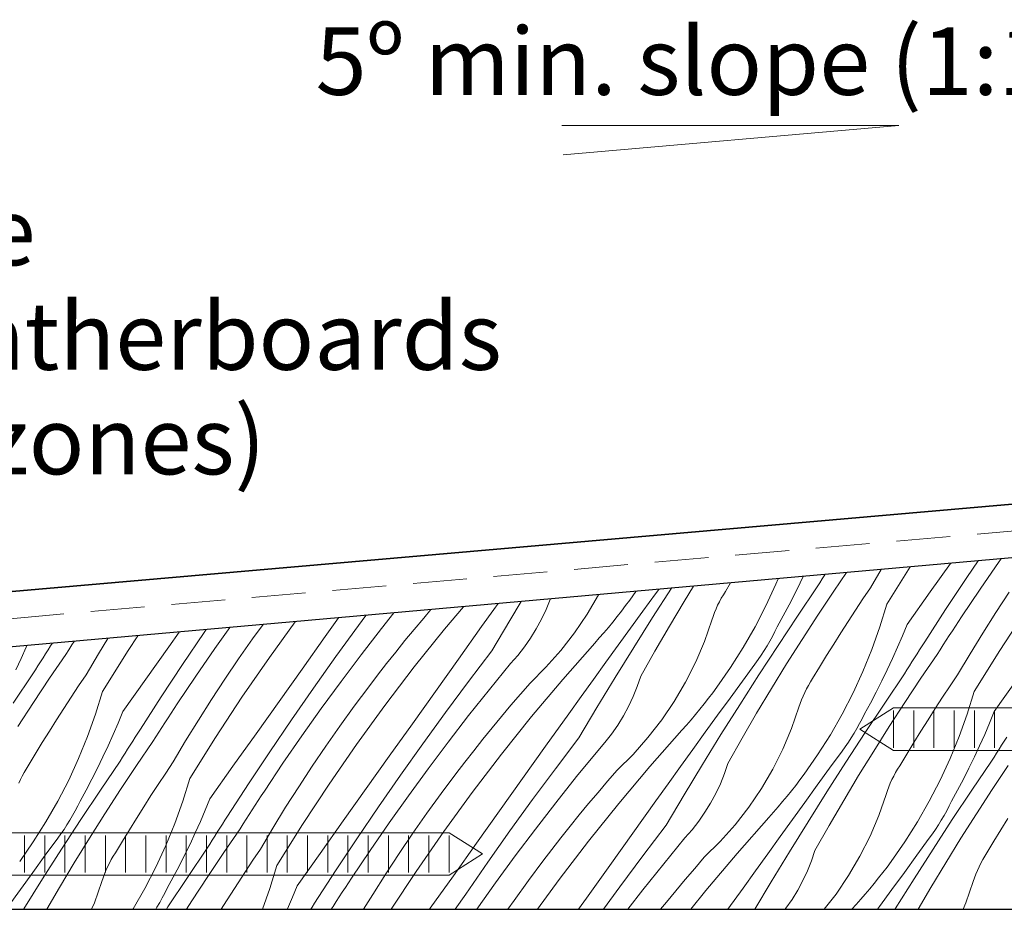
# Model space of a CAD drawing. Units: millimetres. Extents: x 229 to 585, y -1347 to -1039.
# Drawn here: x 314 to 387, y -1112 to -1046 of the extents above; entities that cross this region are included whole.
import ezdxf

# ---------------------------------------------------------------- set-up
doc = ezdxf.new("R2010")
doc.units = ezdxf.units.MM
doc.header["$MEASUREMENT"] = 0
doc.linetypes.add('Building Wrap', pattern=[6, 4, -2])
for name, color, linetype, lineweight in [('Documentation_ Floor_Pen_No__1', 7, 'Continuous', 0), ('Documentation_ Floor_Pen_No__2', 7, 'Continuous', 13), ('Documentation_ Floor_Pen_No__5', 7, 'Continuous', 35), ('False Bits_ Plan_Pen_No__1', 7, 'Continuous', 0), ('False Bits_ Plan_Pen_No__2', 7, 'Continuous', 13), ('Fills_ Pattern_Pen_No__4', 7, 'Continuous', 25)]:
    doc.layers.add(name, color=color, linetype=linetype, lineweight=lineweight)
doc.layers.add('Fills_ Pattern_Pen_No__153', color=7, linetype='Continuous', lineweight=13, true_color=0xb9b9b9)
doc.styles.add('GENERATED_STYLE_1', font='arial.ttf')

# ---------------------------------------------------------------- blocks, each defined once
blk = doc.blocks.new('*X1')
at = {"layer": 'Fills_ Pattern_Pen_No__153', "linetype": 'Continuous'}
for p, q in [((384.182, -1087.495), (385.014, -1086.268)), ((386.571, -1086.315), (386.712, -1086.117)), ((377.019, -1088.255), (377.818, -1086.909)), ((378.248, -1089.485), (379.974, -1086.717)), ((381.454, -1088.576), (382.964, -1086.451)), ((385.164, -1088.355), (386.571, -1086.315)), ((370.171, -1087.591), (370.004, -1087.999)), ((372.02, -1087.426), (371.804, -1087.888)), ((373.265, -1087.891), (373.452, -1087.594)), ((373.452, -1087.594), (373.639, -1087.297)), ((373.639, -1087.297), (373.649, -1087.281)), ((374.301, -1088.516), (375.241, -1087.139)), ((382.601, -1089.88), (384.182, -1087.495)), ((360.858, -1090.473), (362.251, -1088.296)), ((361.065, -1088.721), (361.314, -1088.38)), ((363.214, -1089.271), (363.904, -1088.149)), ((366.268, -1088.534), (366.646, -1087.905)), ((370.004, -1087.999), (369.266, -1089.602)), ((371.804, -1087.888), (371.401, -1088.715)), ((371.613, -1090.358), (373.079, -1088.188)), ((373.079, -1088.188), (373.265, -1087.891)), ((376.463, -1089.085), (377.019, -1088.255)), ((383.785, -1090.414), (385.164, -1088.355)), ((352.955, -1089.87), (353.253, -1089.123)), ((353.253, -1089.123), (353.262, -1089.097)), ((356.006, -1090.226), (356.847, -1088.791)), ((356.847, -1088.791), (356.854, -1088.777)), ((358.857, -1089.586), (359.164, -1089.172)), ((359.61, -1088.532), (359.164, -1089.172)), ((360.141, -1089.987), (361.065, -1088.721)), ((365.818, -1089.3), (365.959, -1089.039)), ((365.959, -1089.039), (366.109, -1088.784)), ((366.109, -1088.784), (366.268, -1088.534)), ((371.401, -1088.715), (370.984, -1089.536)), ((373.114, -1090.301), (374.301, -1088.516)), ((375.912, -1089.919), (376.463, -1089.085)), ((379.746, -1090.982), (381.454, -1088.576)), ((386.329, -1090.092), (387.323, -1088.578)), ((343.879, -1090.514), (344.416, -1089.886)), ((345.419, -1091.339), (346.821, -1089.671)), ((348.175, -1091.147), (349.087, -1089.872)), ((349.087, -1089.872), (349.395, -1089.442)), ((350.267, -1090.691), (351.116, -1089.289)), ((352.614, -1090.599), (352.955, -1089.87)), ((358.545, -1089.996), (358.857, -1089.586)), ((362.112, -1091.11), (363.214, -1089.271)), ((365.451, -1090.109), (365.564, -1089.835)), ((365.564, -1089.835), (365.686, -1089.565)), ((365.686, -1089.565), (365.818, -1089.3)), ((369.266, -1089.602), (368.458, -1091.17)), ((370.984, -1089.536), (370.555, -1090.349)), ((375.367, -1090.756), (375.912, -1089.919)), ((378.248, -1089.485), (377.729, -1091.171)), ((381.046, -1092.282), (382.601, -1089.88)), ((386.612, -1092.907), (388.58, -1089.91)), ((336.569, -1091.889), (337.561, -1090.497)), ((339.029, -1091.055), (339.576, -1090.317)), ((340.747, -1091.282), (341.663, -1090.131)), ((343.18, -1091.347), (343.879, -1090.514)), ((352.233, -1091.307), (352.614, -1090.599)), ((355.073, -1091.603), (356.006, -1090.226)), ((357.905, -1090.804), (358.228, -1090.402)), ((358.228, -1090.402), (358.545, -1089.996)), ((359.219, -1091.254), (360.141, -1089.987)), ((359.464, -1092.689), (360.858, -1090.473)), ((365.255, -1090.668), (365.348, -1090.386)), ((365.348, -1090.386), (365.451, -1090.109)), ((370.555, -1090.349), (370.111, -1091.156)), ((370.165, -1092.54), (371.613, -1090.358)), ((371.948, -1092.099), (373.114, -1090.301)), ((383.556, -1090.762), (383.785, -1090.414)), ((385.358, -1091.621), (386.329, -1090.092)), ((327.596, -1091.592), (327.749, -1091.371)), ((328.379, -1092.781), (329.49, -1091.216)), ((331.186, -1092.061), (331.956, -1090.996)), ((332.427, -1093.425), (334.347, -1090.783)), ((337.349, -1093.372), (339.029, -1091.055)), ((339.231, -1093.243), (340.747, -1091.282)), ((342.488, -1092.187), (343.18, -1091.347)), ((343.177, -1094.138), (345.419, -1091.339)), ((346.461, -1093.549), (348.175, -1091.147)), ((348.928, -1092.942), (350.267, -1090.691)), ((351.811, -1091.992), (352.233, -1091.307)), ((357.245, -1091.596), (357.578, -1091.202)), ((357.578, -1091.202), (357.905, -1090.804)), ((358.299, -1092.523), (359.219, -1091.254)), ((361.033, -1092.962), (362.112, -1091.11)), ((364.708, -1092.238), (365.255, -1090.668)), ((368.458, -1091.17), (367.582, -1092.7)), ((369.933, -1091.518), (370.111, -1091.156)), ((374.829, -1091.597), (375.367, -1090.756)), ((377.729, -1091.171), (377.136, -1092.832)), ((379.746, -1090.982), (379.397, -1091.834)), ((383.1, -1091.459), (383.327, -1091.11)), ((383.327, -1091.11), (383.556, -1090.762)), ((319.752, -1093.164), (320.454, -1092.021)), ((321.954, -1092.907), (322.665, -1091.824)), ((324.971, -1092.636), (325.743, -1091.55)), ((325.99, -1093.96), (327.596, -1091.592)), ((330.147, -1093.545), (331.186, -1092.061)), ((334.857, -1094.292), (336.569, -1091.889)), ((351.352, -1092.653), (351.811, -1091.992)), ((354.052, -1092.917), (355.073, -1091.603)), ((356.564, -1092.37), (356.907, -1091.985)), ((356.907, -1091.985), (357.245, -1091.596)), ((369.552, -1092.229), (369.747, -1091.876)), ((369.747, -1091.876), (369.933, -1091.518)), ((370.803, -1093.911), (371.948, -1092.099)), ((374.296, -1092.442), (374.829, -1091.597)), ((379.397, -1091.834), (379.035, -1092.68)), ((382.648, -1092.159), (382.873, -1091.809)), ((382.873, -1091.809), (383.1, -1091.459)), ((384.41, -1093.164), (385.358, -1091.621)), ((314.377, -1092.68), (314.002, -1093.52)), ((314.43, -1092.558), (314.377, -1092.68)), ((316.01, -1092.874), (316.199, -1092.578)), ((316.199, -1092.578), (316.319, -1092.389)), ((317.541, -1092.86), (317.765, -1092.509)), ((317.765, -1092.509), (317.934, -1092.246)), ((323.262, -1095.042), (324.971, -1092.636)), ((326.972, -1094.821), (328.379, -1092.781)), ((341.803, -1093.033), (342.488, -1092.187)), ((350.856, -1093.286), (351.352, -1092.653)), ((354.192, -1095.06), (356.564, -1092.37)), ((357.382, -1093.793), (358.299, -1092.523)), ((358.089, -1094.918), (359.464, -1092.689)), ((364.059, -1093.77), (364.708, -1092.238)), ((367.582, -1092.7), (366.638, -1094.191)), ((368.735, -1094.733), (370.165, -1092.54)), ((369.138, -1092.922), (369.349, -1092.578)), ((369.349, -1092.578), (369.552, -1092.229)), ((373.769, -1093.291), (374.296, -1092.442)), ((377.136, -1092.832), (376.47, -1094.465)), ((379.035, -1092.68), (378.659, -1093.52)), ((380.668, -1092.874), (380.857, -1092.578)), ((380.857, -1092.578), (381.046, -1092.282)), ((382.199, -1092.86), (382.423, -1092.509)), ((382.423, -1092.509), (382.648, -1092.159)), ((314.002, -1093.52), (313.612, -1094.354)), ((315.447, -1093.763), (315.634, -1093.466)), ((315.634, -1093.466), (315.822, -1093.17)), ((315.822, -1093.17), (316.01, -1092.874)), ((316.109, -1094.982), (317.317, -1093.211)), ((317.317, -1093.211), (317.541, -1092.86)), ((318.827, -1094.721), (319.752, -1093.164)), ((320.056, -1095.95), (321.954, -1092.907)), ((329.131, -1095.044), (330.147, -1093.545)), ((330.388, -1096.375), (332.427, -1093.425)), ((335.693, -1095.706), (337.349, -1093.372)), ((337.742, -1095.224), (339.231, -1093.243)), ((341.126, -1093.885), (341.803, -1093.033)), ((344.747, -1095.951), (346.461, -1093.549)), ((347.199, -1095.222), (348.928, -1092.942)), ((350.325, -1093.89), (350.856, -1093.286)), ((352.949, -1094.162), (354.052, -1092.917)), ((359.975, -1094.826), (361.033, -1092.962)), ((368.691, -1093.594), (368.918, -1093.26)), ((368.918, -1093.26), (369.138, -1092.922)), ((373.248, -1094.144), (373.769, -1093.291)), ((378.659, -1093.52), (378.27, -1094.354)), ((380.105, -1093.763), (380.292, -1093.466)), ((380.292, -1093.466), (380.48, -1093.17)), ((380.48, -1093.17), (380.668, -1092.874)), ((380.767, -1094.982), (381.975, -1093.211)), ((381.975, -1093.211), (382.199, -1092.86)), ((383.485, -1094.721), (384.41, -1093.164)), ((384.714, -1095.95), (386.612, -1092.907)), ((315.073, -1094.357), (315.26, -1094.06)), ((315.26, -1094.06), (315.447, -1093.763)), ((324.409, -1096.346), (325.99, -1093.96)), ((333.147, -1096.697), (334.857, -1094.292)), ((340.457, -1094.744), (341.126, -1093.885)), ((341.001, -1096.989), (343.177, -1094.138)), ((348.756, -1095.808), (350.325, -1093.89)), ((351.767, -1095.332), (352.949, -1094.162)), ((356.466, -1095.065), (357.382, -1093.793)), ((363.313, -1095.257), (364.059, -1093.77)), ((366.638, -1094.191), (365.629, -1095.638)), ((367.531, -1095.186), (368.456, -1093.922)), ((368.456, -1093.922), (368.691, -1093.594)), ((369.68, -1095.737), (370.803, -1093.911)), ((372.733, -1095), (373.248, -1094.144)), ((379.731, -1094.357), (379.918, -1094.06)), ((379.918, -1094.06), (380.105, -1093.763)), ((313.421, -1096.824), (314.887, -1094.654)), ((314.887, -1094.654), (315.073, -1094.357)), ((314.922, -1096.766), (316.109, -1094.982)), ((318.271, -1095.551), (318.827, -1094.721)), ((325.593, -1096.88), (326.972, -1094.821)), ((339.796, -1095.608), (340.457, -1094.744)), ((356.732, -1097.157), (358.089, -1094.918)), ((359.719, -1095.589), (359.975, -1094.826)), ((367.324, -1096.938), (368.735, -1094.733)), ((372.574, -1095.25), (372.733, -1095)), ((376.47, -1094.465), (375.732, -1096.067)), ((378.27, -1094.354), (377.867, -1095.181)), ((378.079, -1096.824), (379.545, -1094.654)), ((379.545, -1094.654), (379.731, -1094.357)), ((379.579, -1096.766), (380.767, -1094.982)), ((382.928, -1095.551), (383.485, -1094.721)), ((317.72, -1096.384), (318.271, -1095.551)), ((321.554, -1097.448), (323.262, -1095.042)), ((328.137, -1096.558), (329.131, -1095.044)), ((334.062, -1098.057), (335.693, -1095.706)), ((336.279, -1097.225), (337.742, -1095.224)), ((338.713, -1097.059), (339.796, -1095.608)), ((345.495, -1097.521), (347.199, -1095.222)), ((351.052, -1096.153), (351.767, -1095.332)), ((351.885, -1097.805), (354.192, -1095.06)), ((355.552, -1096.338), (356.466, -1095.065)), ((359.421, -1096.336), (359.719, -1095.589)), ((362.472, -1096.692), (363.313, -1095.257)), ((365.323, -1096.052), (365.629, -1095.638)), ((366.607, -1096.452), (367.531, -1095.186)), ((368.578, -1097.576), (369.68, -1095.737)), ((372.284, -1095.766), (372.425, -1095.505)), ((372.425, -1095.505), (372.574, -1095.25)), ((377.867, -1095.181), (377.45, -1096.001)), ((382.378, -1096.384), (382.928, -1095.551)), ((386.211, -1097.448), (387.92, -1095.042)), ((317.175, -1097.222), (317.72, -1096.384)), ((320.056, -1095.95), (319.537, -1097.636)), ((322.854, -1098.748), (324.409, -1096.346)), ((328.42, -1099.373), (330.388, -1096.375)), ((343.035, -1098.354), (344.747, -1095.951)), ((347.213, -1097.748), (348.756, -1095.808)), ((350.345, -1096.98), (351.052, -1096.153)), ((354.641, -1097.613), (355.552, -1096.338)), ((359.08, -1097.065), (359.421, -1096.336)), ((364.694, -1096.868), (365.011, -1096.462)), ((365.011, -1096.462), (365.323, -1096.052)), ((365.685, -1097.72), (366.607, -1096.452)), ((371.917, -1096.575), (372.03, -1096.301)), ((372.03, -1096.301), (372.152, -1096.031)), ((372.152, -1096.031), (372.284, -1095.766)), ((375.732, -1096.067), (374.924, -1097.635)), ((377.45, -1096.001), (377.02, -1096.815)), ((381.833, -1097.222), (382.378, -1096.384)), ((384.714, -1095.95), (384.195, -1097.636)), ((313.755, -1098.565), (314.922, -1096.766)), ((316.636, -1098.063), (317.175, -1097.222)), ((325.364, -1097.228), (325.593, -1096.88)), ((327.165, -1098.086), (328.137, -1096.558)), ((331.437, -1099.102), (333.147, -1096.697)), ((334.845, -1099.246), (336.279, -1097.225)), ((337.652, -1098.527), (338.713, -1097.059)), ((338.893, -1099.891), (341.001, -1096.989)), ((349.645, -1097.813), (350.345, -1096.98)), ((355.394, -1099.408), (356.732, -1097.157)), ((358.698, -1097.773), (359.08, -1097.065)), ((361.539, -1098.069), (362.472, -1096.692)), ((364.371, -1097.27), (364.694, -1096.868)), ((365.93, -1099.155), (367.324, -1096.938)), ((371.173, -1098.704), (371.721, -1097.133)), ((371.721, -1097.133), (371.814, -1096.852)), ((371.814, -1096.852), (371.917, -1096.575)), ((377.02, -1096.815), (376.577, -1097.622)), ((376.631, -1099.006), (378.079, -1096.824)), ((378.413, -1098.565), (379.579, -1096.766)), ((381.294, -1098.063), (381.833, -1097.222)), ((319.537, -1097.636), (318.944, -1099.298)), ((321.554, -1097.448), (321.205, -1098.3)), ((324.681, -1098.274), (324.908, -1097.925)), ((324.908, -1097.925), (325.135, -1097.576)), ((325.135, -1097.576), (325.364, -1097.228)), ((343.814, -1099.837), (345.495, -1097.521)), ((345.697, -1099.709), (347.213, -1097.748)), ((348.953, -1098.653), (349.645, -1097.813)), ((349.642, -1100.604), (351.885, -1097.805)), ((352.926, -1100.014), (354.641, -1097.613)), ((358.277, -1098.458), (358.698, -1097.773)), ((363.711, -1098.061), (364.043, -1097.668)), ((364.043, -1097.668), (364.371, -1097.27)), ((364.765, -1098.988), (365.685, -1097.72)), ((367.499, -1099.428), (368.578, -1097.576)), ((374.924, -1097.635), (374.047, -1099.166)), ((376.399, -1097.984), (376.577, -1097.622)), ((384.195, -1097.636), (383.602, -1099.298)), ((386.211, -1097.448), (385.863, -1098.3)), ((316.104, -1098.908), (316.636, -1098.063)), ((321.205, -1098.3), (320.843, -1099.146)), ((324.231, -1098.975), (324.456, -1098.624)), ((324.456, -1098.624), (324.681, -1098.274)), ((326.217, -1099.63), (327.165, -1098.086)), ((332.456, -1100.426), (334.062, -1098.057)), ((336.613, -1100.011), (337.652, -1098.527)), ((341.323, -1100.758), (343.035, -1098.354)), ((348.269, -1099.499), (348.953, -1098.653)), ((357.818, -1099.118), (358.277, -1098.458)), ((360.518, -1099.383), (361.539, -1098.069)), ((363.03, -1098.835), (363.373, -1098.451)), ((363.373, -1098.451), (363.711, -1098.061)), ((376.018, -1098.695), (376.213, -1098.342)), ((376.213, -1098.342), (376.399, -1097.984)), ((377.269, -1100.377), (378.413, -1098.565)), ((380.761, -1098.908), (381.294, -1098.063)), ((385.863, -1098.3), (385.501, -1099.146)), ((315.577, -1099.757), (316.104, -1098.908)), ((318.944, -1099.298), (318.278, -1100.931)), ((320.843, -1099.146), (320.467, -1099.986)), ((322.288, -1099.636), (322.476, -1099.339)), ((322.476, -1099.339), (322.665, -1099.044)), ((322.665, -1099.044), (322.854, -1098.748)), ((323.783, -1099.677), (324.006, -1099.326)), ((324.006, -1099.326), (324.231, -1098.975)), ((326.522, -1102.416), (328.42, -1099.373)), ((329.728, -1101.507), (331.437, -1099.102)), ((333.438, -1101.287), (334.845, -1099.246)), ((353.665, -1101.688), (355.394, -1099.408)), ((357.322, -1099.752), (357.818, -1099.118)), ((359.415, -1100.627), (360.518, -1099.383)), ((360.658, -1101.526), (363.03, -1098.835)), ((363.847, -1100.259), (364.765, -1098.988)), ((364.555, -1101.383), (365.93, -1099.155)), ((370.525, -1100.236), (371.173, -1098.704)), ((374.047, -1099.166), (373.104, -1100.656)), ((375.201, -1101.199), (376.631, -1099.006)), ((375.384, -1099.726), (375.603, -1099.387)), ((375.603, -1099.387), (375.815, -1099.044)), ((375.815, -1099.044), (376.018, -1098.695)), ((380.235, -1099.757), (380.761, -1098.908)), ((383.602, -1099.298), (382.936, -1100.931)), ((385.501, -1099.146), (385.125, -1099.986)), ((386.946, -1099.636), (387.134, -1099.339)), ((315.056, -1100.609), (315.577, -1099.757)), ((320.467, -1099.986), (320.078, -1100.819)), ((321.913, -1100.229), (322.1, -1099.932)), ((322.1, -1099.932), (322.288, -1099.636)), ((322.575, -1101.448), (323.783, -1099.677)), ((325.293, -1101.187), (326.217, -1099.63)), ((335.596, -1101.509), (336.613, -1100.011)), ((336.854, -1102.841), (338.893, -1099.891)), ((342.159, -1102.172), (343.814, -1099.837)), ((344.207, -1101.69), (345.697, -1099.709)), ((347.592, -1100.351), (348.269, -1099.499)), ((351.213, -1102.417), (352.926, -1100.014)), ((356.79, -1100.356), (357.322, -1099.752)), ((366.441, -1101.292), (367.499, -1099.428)), ((374.922, -1100.388), (375.157, -1100.06)), ((375.157, -1100.06), (375.384, -1099.726)), ((379.714, -1100.609), (380.235, -1099.757)), ((385.125, -1099.986), (384.736, -1100.819)), ((386.57, -1100.229), (386.758, -1099.932)), ((386.758, -1099.932), (386.946, -1099.636)), ((314.541, -1101.466), (315.056, -1100.609)), ((320.078, -1100.819), (319.675, -1101.647)), ((321.353, -1101.12), (321.539, -1100.823)), ((321.539, -1100.823), (321.726, -1100.525)), ((321.726, -1100.525), (321.913, -1100.229)), ((330.875, -1102.812), (332.456, -1100.426)), ((339.612, -1103.163), (341.323, -1100.758)), ((346.923, -1101.209), (347.592, -1100.351)), ((347.467, -1103.455), (349.642, -1100.604)), ((355.221, -1102.274), (356.79, -1100.356)), ((358.232, -1101.798), (359.415, -1100.627)), ((362.932, -1101.53), (363.847, -1100.259)), ((369.779, -1101.723), (370.525, -1100.236)), ((373.104, -1100.656), (372.095, -1102.104)), ((373.996, -1101.652), (374.922, -1100.388)), ((376.145, -1102.203), (377.269, -1100.377)), ((379.199, -1101.466), (379.714, -1100.609)), ((384.736, -1100.819), (384.333, -1101.647)), ((386.01, -1101.12), (386.197, -1100.823)), ((386.197, -1100.823), (386.383, -1100.525)), ((386.383, -1100.525), (386.57, -1100.229)), ((314.382, -1101.715), (314.541, -1101.466)), ((318.278, -1100.931), (317.54, -1102.533)), ((319.887, -1103.29), (321.353, -1101.12)), ((321.387, -1103.232), (322.575, -1101.448)), ((324.736, -1102.017), (325.293, -1101.187)), ((328.019, -1103.913), (329.728, -1101.507)), ((332.058, -1103.346), (333.438, -1101.287)), ((334.602, -1103.023), (335.596, -1101.509)), ((346.262, -1102.074), (346.923, -1101.209)), ((358.35, -1104.271), (360.658, -1101.526)), ((362.018, -1102.804), (362.932, -1101.53)), ((363.198, -1103.623), (364.555, -1101.383)), ((366.185, -1102.055), (366.441, -1101.292)), ((373.789, -1103.404), (375.201, -1101.199)), ((379.04, -1101.715), (379.199, -1101.466)), ((382.936, -1100.931), (382.198, -1102.533)), ((384.545, -1103.29), (386.01, -1101.12)), ((386.045, -1103.232), (387.233, -1101.448)), ((313.96, -1102.497), (314.092, -1102.231)), ((314.092, -1102.231), (314.232, -1101.971)), ((314.232, -1101.971), (314.382, -1101.715)), ((319.675, -1101.647), (319.258, -1102.467)), ((324.186, -1102.85), (324.736, -1102.017)), ((340.528, -1104.523), (342.159, -1102.172)), ((342.745, -1103.691), (344.207, -1101.69)), ((345.179, -1103.525), (346.262, -1102.074)), ((351.96, -1103.987), (353.665, -1101.688)), ((353.679, -1104.214), (355.221, -1102.274)), ((357.518, -1102.618), (358.232, -1101.798)), ((365.886, -1102.802), (366.185, -1102.055)), ((368.937, -1103.158), (369.779, -1101.723)), ((371.789, -1102.518), (372.095, -1102.104)), ((373.073, -1102.918), (373.996, -1101.652)), ((375.044, -1104.042), (376.145, -1102.203)), ((378.618, -1102.497), (378.749, -1102.231)), ((378.749, -1102.231), (378.89, -1101.971)), ((378.89, -1101.971), (379.04, -1101.715)), ((384.333, -1101.647), (383.916, -1102.467)), ((313.838, -1102.766), (313.96, -1102.497)), ((317.54, -1102.533), (316.732, -1104.101)), ((319.258, -1102.467), (318.828, -1103.281)), ((323.641, -1103.688), (324.186, -1102.85)), ((326.522, -1102.416), (326.003, -1104.102)), ((329.32, -1105.214), (330.875, -1102.812)), ((333.631, -1104.552), (334.602, -1103.023)), ((334.885, -1105.839), (336.854, -1102.841)), ((349.501, -1104.82), (351.213, -1102.417)), ((356.811, -1103.445), (357.518, -1102.618)), ((361.106, -1104.078), (362.018, -1102.804)), ((365.546, -1103.53), (365.886, -1102.802)), ((371.159, -1103.334), (371.477, -1102.928)), ((371.477, -1102.928), (371.789, -1102.518)), ((372.151, -1104.185), (373.073, -1102.918)), ((378.28, -1103.318), (378.383, -1103.04)), ((378.383, -1103.04), (378.495, -1102.766)), ((378.495, -1102.766), (378.618, -1102.497)), ((382.198, -1102.533), (381.39, -1104.101)), ((383.916, -1102.467), (383.486, -1103.281)), ((318.828, -1103.281), (318.385, -1104.087)), ((318.439, -1105.471), (319.887, -1103.29)), ((320.221, -1105.031), (321.387, -1103.232)), ((323.102, -1104.529), (323.641, -1103.688)), ((331.601, -1104.042), (331.829, -1103.694)), ((331.829, -1103.694), (332.058, -1103.346)), ((337.902, -1105.568), (339.612, -1103.163)), ((341.31, -1105.712), (342.745, -1103.691)), ((344.118, -1104.993), (345.179, -1103.525)), ((345.359, -1106.357), (347.467, -1103.455)), ((356.111, -1104.279), (356.811, -1103.445)), ((361.86, -1105.873), (363.198, -1103.623)), ((365.164, -1104.239), (365.546, -1103.53)), ((368.004, -1104.535), (368.937, -1103.158)), ((370.509, -1104.134), (370.837, -1103.736)), ((370.837, -1103.736), (371.159, -1103.334)), ((372.396, -1105.621), (373.789, -1103.404)), ((377.639, -1105.17), (378.186, -1103.599)), ((378.186, -1103.599), (378.28, -1103.318)), ((383.486, -1103.281), (383.043, -1104.087)), ((383.097, -1105.471), (384.545, -1103.29)), ((384.879, -1105.031), (386.045, -1103.232)), ((316.732, -1104.101), (315.855, -1105.632)), ((318.021, -1104.807), (318.207, -1104.45)), ((318.207, -1104.45), (318.385, -1104.087)), ((322.569, -1105.374), (323.102, -1104.529)), ((326.003, -1104.102), (325.41, -1105.763)), ((328.019, -1103.913), (327.671, -1104.765)), ((331.147, -1104.74), (331.374, -1104.391)), ((331.374, -1104.391), (331.601, -1104.042)), ((338.922, -1106.892), (340.528, -1104.523)), ((350.28, -1106.303), (351.96, -1103.987)), ((352.163, -1106.175), (353.679, -1104.214)), ((355.419, -1105.119), (356.111, -1104.279)), ((356.108, -1107.07), (358.35, -1104.271)), ((359.392, -1106.48), (361.106, -1104.078)), ((364.743, -1104.924), (365.164, -1104.239)), ((369.839, -1104.916), (370.176, -1104.527)), ((370.176, -1104.527), (370.509, -1104.134)), ((371.231, -1105.454), (372.151, -1104.185)), ((373.964, -1105.894), (375.044, -1104.042)), ((381.39, -1104.101), (380.513, -1105.632)), ((382.678, -1104.807), (382.865, -1104.45)), ((382.865, -1104.45), (383.043, -1104.087)), ((317.623, -1105.509), (317.826, -1105.161)), ((317.826, -1105.161), (318.021, -1104.807)), ((319.077, -1106.843), (320.221, -1105.031)), ((327.671, -1104.765), (327.309, -1105.611)), ((329.131, -1105.509), (329.32, -1105.214)), ((330.696, -1105.441), (330.921, -1105.09)), ((330.921, -1105.09), (331.147, -1104.74)), ((332.683, -1106.095), (333.631, -1104.552)), ((343.079, -1106.476), (344.118, -1104.993)), ((347.789, -1107.224), (349.501, -1104.82)), ((354.735, -1105.965), (355.419, -1105.119)), ((364.284, -1105.584), (364.743, -1104.924)), ((366.984, -1105.849), (368.004, -1104.535)), ((369.496, -1105.301), (369.839, -1104.916)), ((376.991, -1106.702), (377.639, -1105.17)), ((382.28, -1105.509), (382.484, -1105.161)), ((382.484, -1105.161), (382.678, -1104.807)), ((383.734, -1106.843), (384.879, -1105.031)), ((315.855, -1105.632), (314.912, -1107.122)), ((317.009, -1107.665), (318.439, -1105.471)), ((317.192, -1106.192), (317.411, -1105.853)), ((317.411, -1105.853), (317.623, -1105.509)), ((322.043, -1106.223), (322.569, -1105.374)), ((325.41, -1105.763), (324.744, -1107.397)), ((327.309, -1105.611), (326.933, -1106.451)), ((328.754, -1106.101), (328.942, -1105.805)), ((328.942, -1105.805), (329.131, -1105.509)), ((330.249, -1106.143), (330.472, -1105.792)), ((330.472, -1105.792), (330.696, -1105.441)), ((332.988, -1108.882), (334.885, -1105.839)), ((336.193, -1107.973), (337.902, -1105.568)), ((339.903, -1107.752), (341.31, -1105.712)), ((354.058, -1106.817), (354.735, -1105.965)), ((360.131, -1108.154), (361.86, -1105.873)), ((363.787, -1106.217), (364.284, -1105.584)), ((365.88, -1107.093), (366.984, -1105.849)), ((367.124, -1107.991), (369.496, -1105.301)), ((370.313, -1106.724), (371.231, -1105.454)), ((371.021, -1107.849), (372.396, -1105.621)), ((372.907, -1107.758), (373.964, -1105.894)), ((380.513, -1105.632), (379.57, -1107.122)), ((381.667, -1107.665), (383.097, -1105.471)), ((381.85, -1106.192), (382.069, -1105.853)), ((382.069, -1105.853), (382.28, -1105.509)), ((386.7, -1106.223), (387.227, -1105.374)), ((316.73, -1106.854), (316.965, -1106.526)), ((316.965, -1106.526), (317.192, -1106.192)), ((321.522, -1107.075), (322.043, -1106.223)), ((326.933, -1106.451), (326.544, -1107.285)), ((328.191, -1106.991), (328.378, -1106.694)), ((328.378, -1106.694), (328.566, -1106.398)), ((328.566, -1106.398), (328.754, -1106.101)), ((329.04, -1107.913), (330.249, -1106.143)), ((331.759, -1107.653), (332.683, -1106.095)), ((342.062, -1107.975), (343.079, -1106.476)), ((343.32, -1109.307), (345.359, -1106.357)), ((348.624, -1108.637), (350.28, -1106.303)), ((350.673, -1108.156), (352.163, -1106.175)), ((357.679, -1108.883), (359.392, -1106.48)), ((363.256, -1106.821), (363.787, -1106.217)), ((376.245, -1108.188), (376.991, -1106.702)), ((381.388, -1106.854), (381.623, -1106.526)), ((381.623, -1106.526), (381.85, -1106.192)), ((386.18, -1107.075), (386.7, -1106.223)), ((314.912, -1107.122), (313.903, -1108.569)), ((315.804, -1108.118), (316.73, -1106.854)), ((317.953, -1108.669), (319.077, -1106.843)), ((321.007, -1107.931), (321.522, -1107.075)), ((324.744, -1107.397), (324.006, -1108.999)), ((326.544, -1107.285), (326.14, -1108.112)), ((327.818, -1107.586), (328.005, -1107.288)), ((328.005, -1107.288), (328.191, -1106.991)), ((337.341, -1109.277), (338.922, -1106.892)), ((346.078, -1109.628), (347.789, -1107.224)), ((353.389, -1107.675), (354.058, -1106.817)), ((353.932, -1109.921), (356.108, -1107.07)), ((361.687, -1108.74), (363.256, -1106.821)), ((364.698, -1108.263), (365.88, -1107.093)), ((369.398, -1107.996), (370.313, -1106.724)), ((379.57, -1107.122), (378.561, -1108.569)), ((380.462, -1108.118), (381.388, -1106.854)), ((382.611, -1108.669), (383.734, -1106.843)), ((385.665, -1107.931), (386.18, -1107.075)), ((314.88, -1109.384), (315.804, -1108.118)), ((315.597, -1109.87), (317.009, -1107.665)), ((320.698, -1108.437), (320.848, -1108.181)), ((320.848, -1108.181), (321.007, -1107.931)), ((326.14, -1108.112), (325.724, -1108.933)), ((326.353, -1109.755), (327.818, -1107.586)), ((327.853, -1109.698), (329.04, -1107.913)), ((331.202, -1108.482), (331.759, -1107.653)), ((334.485, -1110.379), (336.193, -1107.973)), ((338.524, -1109.812), (339.903, -1107.752)), ((341.068, -1109.489), (342.062, -1107.975)), ((349.211, -1110.157), (350.673, -1108.156)), ((352.728, -1108.539), (353.389, -1107.675)), ((358.426, -1110.452), (360.131, -1108.154)), ((364.816, -1110.737), (367.124, -1107.991)), ((368.484, -1109.269), (369.398, -1107.996)), ((369.664, -1110.089), (371.021, -1107.849)), ((372.651, -1108.521), (372.907, -1107.758)), ((379.538, -1109.384), (380.462, -1108.118)), ((380.255, -1109.87), (381.667, -1107.665)), ((385.356, -1108.437), (385.506, -1108.181)), ((385.506, -1108.181), (385.665, -1107.931)), ((316.852, -1110.508), (317.953, -1108.669)), ((320.426, -1108.962), (320.557, -1108.697)), ((320.557, -1108.697), (320.698, -1108.437)), ((330.651, -1109.316), (331.202, -1108.482)), ((332.988, -1108.882), (332.469, -1110.568)), ((346.994, -1110.989), (348.624, -1108.637)), ((351.645, -1109.991), (352.728, -1108.539)), ((355.966, -1111.286), (357.679, -1108.883)), ((360.144, -1110.68), (361.687, -1108.74)), ((363.984, -1109.084), (364.698, -1108.263)), ((372.352, -1109.267), (372.651, -1108.521)), ((375.403, -1109.623), (376.245, -1108.188)), ((378.254, -1108.984), (378.561, -1108.569)), ((381.51, -1110.508), (382.611, -1108.669)), ((385.084, -1108.962), (385.215, -1108.697)), ((385.215, -1108.697), (385.356, -1108.437)), ((313.959, -1110.651), (314.88, -1109.384)), ((320.088, -1109.784), (320.191, -1109.506)), ((320.191, -1109.506), (320.303, -1109.232)), ((320.303, -1109.232), (320.426, -1108.962)), ((324.006, -1108.999), (323.198, -1110.567)), ((325.724, -1108.933), (325.294, -1109.747)), ((330.107, -1110.153), (330.651, -1109.316)), ((335.785, -1111.679), (337.341, -1109.277)), ((340.097, -1111.018), (341.068, -1109.489)), ((341.47, -1112.124), (343.32, -1109.307)), ((344.368, -1112.033), (346.078, -1109.628)), ((363.277, -1109.911), (363.984, -1109.084)), ((367.572, -1110.544), (368.484, -1109.269)), ((372.011, -1109.996), (372.352, -1109.267)), ((374.47, -1111.001), (375.403, -1109.623)), ((377.625, -1109.8), (377.942, -1109.394)), ((377.942, -1109.394), (378.254, -1108.984)), ((378.616, -1110.651), (379.538, -1109.384)), ((384.745, -1109.784), (384.849, -1109.506)), ((384.849, -1109.506), (384.961, -1109.232)), ((384.961, -1109.232), (385.084, -1108.962)), ((314.204, -1112.087), (315.597, -1109.87)), ((319.447, -1111.636), (319.994, -1110.065)), ((319.994, -1110.065), (320.088, -1109.784)), ((325.294, -1109.747), (324.851, -1110.553)), ((324.905, -1111.937), (326.353, -1109.755)), ((326.687, -1111.497), (327.853, -1109.698)), ((329.568, -1110.995), (330.107, -1110.153)), ((338.067, -1110.508), (338.295, -1110.159)), ((338.295, -1110.159), (338.524, -1109.812)), ((347.815, -1112.124), (349.211, -1110.157)), ((350.583, -1111.459), (351.645, -1109.991)), ((352.332, -1112.124), (353.932, -1109.921)), ((362.577, -1110.745), (363.277, -1109.911)), ((368.454, -1112.124), (369.664, -1110.089)), ((371.63, -1110.704), (372.011, -1109.996)), ((376.975, -1110.6), (377.303, -1110.202)), ((377.303, -1110.202), (377.625, -1109.8)), ((378.862, -1112.087), (380.255, -1109.87)), ((384.105, -1111.636), (384.652, -1110.065)), ((384.652, -1110.065), (384.745, -1109.784)), ((313.039, -1111.92), (313.959, -1110.651)), ((315.91, -1112.124), (316.852, -1110.508)), ((323.198, -1110.567), (322.321, -1112.098)), ((324.486, -1111.273), (324.673, -1110.915)), ((324.673, -1110.915), (324.851, -1110.553)), ((329.035, -1111.84), (329.568, -1110.995)), ((332.469, -1110.568), (331.913, -1112.124)), ((334.485, -1110.379), (334.137, -1111.231)), ((337.613, -1111.206), (337.84, -1110.857)), ((337.84, -1110.857), (338.067, -1110.508)), ((339.418, -1112.124), (340.097, -1111.018)), ((346.224, -1112.124), (346.994, -1110.989)), ((357.214, -1112.124), (358.426, -1110.452)), ((359.028, -1112.124), (360.144, -1110.68)), ((361.885, -1111.585), (362.577, -1110.745)), ((363.705, -1112.124), (364.816, -1110.737)), ((366.445, -1112.124), (367.572, -1110.544)), ((371.209, -1111.39), (371.63, -1110.704)), ((373.598, -1112.124), (374.47, -1111.001)), ((376.304, -1111.382), (376.642, -1110.993)), ((376.642, -1110.993), (376.975, -1110.6)), ((377.697, -1111.92), (378.616, -1110.651)), ((380.567, -1112.124), (381.51, -1110.508)), ((319.241, -1112.124), (319.447, -1111.636)), ((324.088, -1111.975), (324.291, -1111.626)), ((324.291, -1111.626), (324.486, -1111.273)), ((326.291, -1112.124), (326.687, -1111.497)), ((334.137, -1111.231), (333.775, -1112.077)), ((335.596, -1111.975), (335.785, -1111.679)), ((337.162, -1111.906), (337.387, -1111.556)), ((337.387, -1111.556), (337.613, -1111.206)), ((350.118, -1112.124), (350.583, -1111.459)), ((355.37, -1112.124), (355.966, -1111.286)), ((361.449, -1112.124), (361.885, -1111.585)), ((370.749, -1112.05), (371.209, -1111.39)), ((375.647, -1112.124), (375.961, -1111.767)), ((375.961, -1111.767), (376.304, -1111.382)), ((383.899, -1112.124), (384.105, -1111.636)), ((314.181, -1112.124), (314.204, -1112.087)), ((322.321, -1112.098), (322.305, -1112.124)), ((323.997, -1112.124), (324.088, -1111.975)), ((324.783, -1112.124), (324.905, -1111.937)), ((328.859, -1112.124), (329.035, -1111.84)), ((333.775, -1112.077), (333.754, -1112.124)), ((335.502, -1112.124), (335.596, -1111.975)), ((337.023, -1112.124), (337.162, -1111.906)), ((344.304, -1112.124), (344.368, -1112.033)), ((370.692, -1112.124), (370.749, -1112.05)), ((377.55, -1112.124), (377.697, -1111.92)), ((378.839, -1112.124), (378.862, -1112.087))]:
    blk.add_line(p, q, dxfattribs=at)
blk = doc.blocks.new('Fill_1')
at = {"layer": 'Fills_ Pattern_Pen_No__4', "linetype": 'Continuous'}
for p, q in [((430.245, -1082.237), (294.245, -1094.356)), ((294.245, -1112.124), (430.245, -1112.124))]:
    blk.add_line(p, q, dxfattribs=at)
at = {"layer": 'Fills_ Pattern_Pen_No__153', "linetype": 'Continuous'}
blk.add_blockref('*X1', (0, 0), dxfattribs=at)

msp = doc.modelspace()

# ---------------------------------------------------------------- linework, layer by layer
at = {"layer": 'Documentation_ Floor_Pen_No__2', "linetype": 'Continuous'}
for p in [(354.137, -1053.963), (354.232, -1056.142)]:
    msp.add_line(p, (379.137, -1053.963), dxfattribs=at)
at = {"layer": 'Documentation_ Floor_Pen_No__2', "linetype": 'Building Wrap'}
msp.add_line((271.362, -1094.218), (453.245, -1078.305), dxfattribs=at)
at = {"layer": 'Documentation_ Floor_Pen_No__5', "linetype": 'Continuous'}
msp.add_line((269.362, -1092.385), (455.245, -1076.122), dxfattribs=at)
at = {"layer": 'False Bits_ Plan_Pen_No__1', "linetype": 'Continuous'}
for p, q in [((378.731, -1100.13), (378.731, -1097.38)), ((380.231, -1100.13), (380.231, -1097.38)), ((381.731, -1100.13), (381.731, -1097.38)), ((383.231, -1100.13), (383.231, -1097.38)), ((384.731, -1100.13), (384.731, -1097.38)), ((386.231, -1100.13), (386.231, -1097.38)), ((314.26, -1109.394), (314.26, -1106.644)), ((315.76, -1109.394), (315.76, -1106.644)), ((317.26, -1109.394), (317.26, -1106.644)), ((318.76, -1109.394), (318.76, -1106.644)), ((320.26, -1109.394), (320.26, -1106.644)), ((321.76, -1109.394), (321.76, -1106.644)), ((323.26, -1109.394), (323.26, -1106.644)), ((324.76, -1109.394), (324.76, -1106.644)), ((326.26, -1109.394), (326.26, -1106.644)), ((327.76, -1109.394), (327.76, -1106.644)), ((329.26, -1109.394), (329.26, -1106.644)), ((330.76, -1109.394), (330.76, -1106.644)), ((332.26, -1109.394), (332.26, -1106.644)), ((333.76, -1109.394), (333.76, -1106.644)), ((335.26, -1109.394), (335.26, -1106.644)), ((336.76, -1109.394), (336.76, -1106.644)), ((338.26, -1109.394), (338.26, -1106.644)), ((339.76, -1109.394), (339.76, -1106.644)), ((341.26, -1109.394), (341.26, -1106.644)), ((342.76, -1109.394), (342.76, -1106.644)), ((344.26, -1109.394), (344.26, -1106.644)), ((345.76, -1109.394), (345.76, -1106.644))]:
    msp.add_line(p, q, dxfattribs=at)
at = {"layer": 'False Bits_ Plan_Pen_No__2', "linetype": 'Continuous'}
for p, q in [((376.245, -1098.755), (378.731, -1097.18)), ((448.245, -1097.18), (378.731, -1097.18)), ((376.245, -1098.755), (378.731, -1100.33)), ((448.245, -1100.33), (378.731, -1100.33)), ((276.245, -1106.444), (345.76, -1106.444)), ((348.245, -1108.019), (345.76, -1106.444)), ((348.245, -1108.019), (345.76, -1109.594)), ((276.245, -1109.594), (345.76, -1109.594))]:
    msp.add_line(p, q, dxfattribs=at)

# ---------------------------------------------------------------- block references
at = {"layer": 'Fills_ Pattern_Pen_No__153', "linetype": 'Continuous'}
msp.add_blockref('Fill_1', (0, 0), dxfattribs=at)

# ---------------------------------------------------------------- texts
at = {"layer": 'Documentation_ Floor_Pen_No__1', "linetype": 'Continuous', "insert": (335.857, -1046.686), "char_height": 5, "attachment_point": 1, "style": 'GENERATED_STYLE_1'}
msp.add_mtext('{5º min. slope (1:12)}', dxfattribs=at)
at = {"layer": 'Documentation_ Floor_Pen_No__1', "linetype": 'Continuous', "insert": (228.911, -1059.331), "char_height": 5, "attachment_point": 1, "line_spacing_factor": 0.930763, "style": 'GENERATED_STYLE_1'}
msp.add_mtext('{Parapet flashing to provide\\P50mm min. cover over weatherboards\\P(70mm for very high wind zones)}', dxfattribs=at)

doc.saveas('drawing.dxf')
